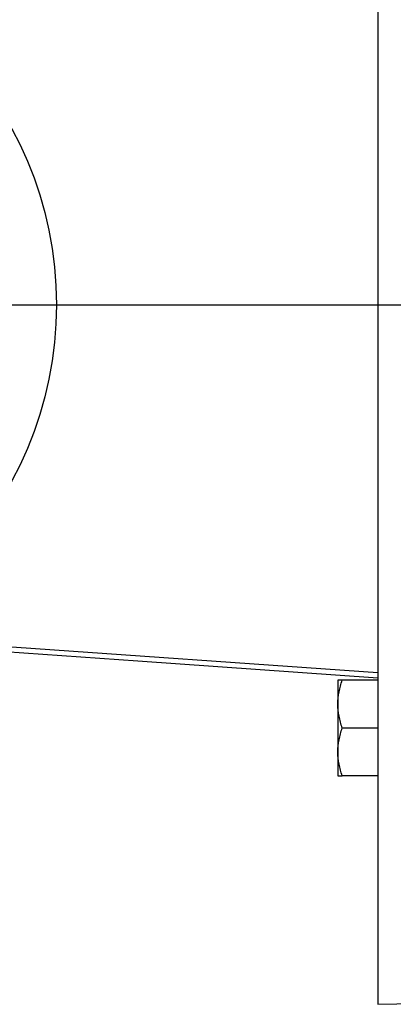
# Model space of a CAD drawing. Units: millimetres. Extents: x -4 to 213, y 0 to 297.
# Drawn here: x 44 to 53, y 63 to 88 of the extents above; entities that cross this region are included whole.
import ezdxf

# ---------------------------------------------------------------- set-up
doc = ezdxf.new("R2010")
doc.units = ezdxf.units.MM
doc.layers.add('FORMAT', color=7, linetype='Continuous')

# ---------------------------------------------------------------- blocks, each defined once
blk = doc.blocks.new('SW_CENTERMARKSYMBOL_1')
at = {"layer": 'FORMAT', "color": 0}
blk.add_line((0.5, 0), (66.173, 0), dxfattribs=at)

msp = doc.modelspace()

# ---------------------------------------------------------------- linework, layer by layer
at = {"color": 7, "linetype": 'Continuous', "lineweight": 25}
for p, q in [((52.7081, 98.0352), (52.7081, 62.9759)), ((40.9594, 72.1176), (52.7081, 71.29)), ((51.7081, 71.099), (51.7081, 70.499)), ((52.7081, 71.099), (51.8153, 71.099)), ((52.7079, 71.1581), (52.708, 71.1581)), ((51.7081, 70.499), (51.7081, 69.299)), ((52.7081, 69.899), (51.8153, 69.899)), ((51.7081, 69.299), (51.7081, 68.699)), ((52.7081, 68.699), (51.8153, 68.699)), ((52.7081, 62.9759), (54.4081, 63.0056))]:
    msp.add_line(p, q, dxfattribs=at)
at = {"color": 7, "linetype": 'Continuous', "lineweight": 25, "flags": 128}
msp.add_lwpolyline([(40.9748, 71.9842), (46.6998, 71.5811), (52.7079, 71.1581)], dxfattribs=at)
at = {"color": 7, "linetype": 'Continuous', "lineweight": 25}
msp.add_circle((35.4081, 80.5056), 9.25, dxfattribs=at)
for points in [[(51.7081, 70.499), (51.7081, 70.6014), (51.7183, 70.7024), (51.7557, 70.9022), (51.7826, 71.001), (51.8153, 71.099)], [(51.8153, 71.099), (51.7826, 71.099), (51.7557, 71.099), (51.7183, 71.099), (51.7081, 71.099), (51.7081, 71.099)], [(51.8153, 69.899), (51.7826, 69.997), (51.7557, 70.0958), (51.7183, 70.2956), (51.7081, 70.3966), (51.7081, 70.499)], [(51.7081, 69.299), (51.7081, 69.4014), (51.7183, 69.5024), (51.7557, 69.7022), (51.7826, 69.801), (51.8153, 69.899)], [(51.8153, 68.699), (51.7826, 68.797), (51.7557, 68.8958), (51.7183, 69.0956), (51.7081, 69.1966), (51.7081, 69.299)], [(51.7081, 68.699), (51.7081, 68.699), (51.7183, 68.699), (51.7557, 68.699), (51.7826, 68.699), (51.8153, 68.699)]]:
    msp.add_open_spline(points, degree=3, knots=[0, 0, 0, 0, 0.5, 0.5, 1, 1, 1, 1], dxfattribs=at)

# ---------------------------------------------------------------- block references
at = {"layer": 'FORMAT', "color": 7}
msp.add_blockref('SW_CENTERMARKSYMBOL_1', (35.4081, 80.5056), dxfattribs=at)

doc.saveas('drawing.dxf')
